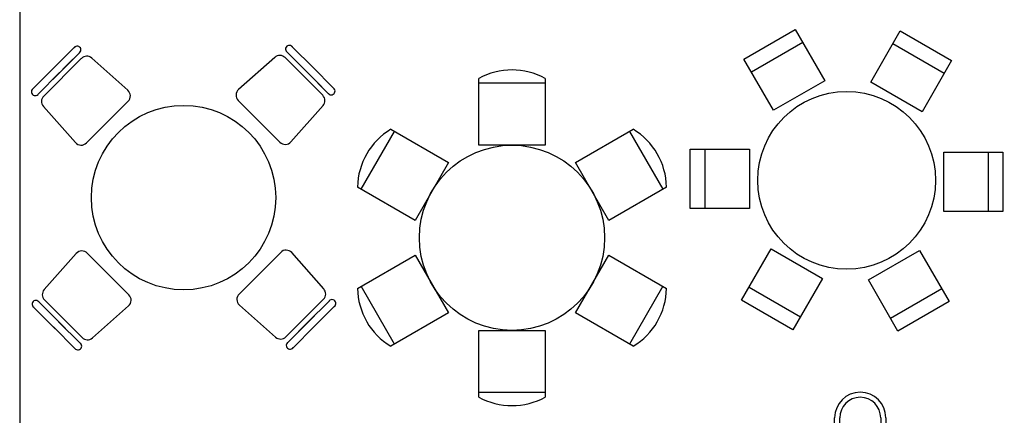
# Model space of a CAD drawing. Units: millimetres. Extents: x 274.3 to 343.4, y 149.5 to 182.9.
# Drawn here: x 274.4 to 281, y 159.5 to 162.1 of the extents above; entities that cross this region are included whole.
import ezdxf

# ---------------------------------------------------------------- set-up
doc = ezdxf.new("R2010")
doc.units = ezdxf.units.MM
for name, color, linetype in [('3DJORDAN', 30, 'Continuous'), ('NOI THAT', 42, 'Continuous'), ('家', 40, 'Continuous')]:
    doc.layers.add(name, color=color, linetype=linetype)

# ---------------------------------------------------------------- blocks, each defined once
blk = doc.blocks.new('A$C2F0F731E')
at = {"color": 23}
for p, q in [((290.6, 2042.1), (143, 1895.1)), ((326.2, 2006.4), (178.6, 1859.3)), ((1723.4, 2011.6), (1871, 1864.5)), ((1759.1, 2047.3), (1906.7, 1900.3)), ((82.8, 1712.7), (336.9, 1966.9)), ((280.6, 1961.2), (144.5, 1825.6)), ((406.8, 1968.9), (650.9, 1752.2)), ((1642.9, 1974.1), (1398.7, 1757.4)), ((1712.7, 1972.1), (1966.9, 1717.9)), ((7.5, 1759.1), (154.6, 1906.7)), ((43.3, 1723.4), (190.3, 1871)), ((1961.2, 1774.2), (1825.6, 1910.3)), ((2006.4, 1728.6), (1859.3, 1876.2)), ((2042.1, 1764.3), (1895.1, 1911.9)), ((371.6, 1396.5), (657.4, 1682.4)), ((1396.5, 1683.3), (1682.4, 1397.4)), ((80.7, 1642.9), (297.5, 1398.7)), ((1968.9, 1648.1), (1752.2, 1403.9)), ((85.9, 406.8), (302.7, 650.9)), ((658.3, 371.6), (372.5, 657.4)), ((1683.3, 658.3), (1397.4, 372.5)), ((1974.1, 412), (1757.4, 656.1)), ((342.1, 82.8), (88, 336.9)), ((1972.1, 342.1), (1717.9, 88)), ((12.7, 290.6), (159.8, 143)), ((48.5, 326.2), (195.5, 178.6)), ((93.6, 280.6), (229.3, 144.5)), ((412, 80.7), (656.1, 297.5)), ((1648.1, 85.9), (1403.9, 302.7)), ((2011.6, 331.4), (1864.5, 183.8)), ((2047.3, 295.8), (1900.3, 148.2)), ((1774.2, 93.6), (1910.3, 229.3)), ((295.8, 7.5), (148.2, 154.6)), ((331.4, 43.3), (183.8, 190.3)), ((1728.6, 48.5), (1876.2, 195.5)), ((1764.3, 12.7), (1911.9, 159.8))]:
    blk.add_line(p, q, dxfattribs=at)
blk.add_circle((1027.4, 1027.4), 622.4, dxfattribs=at)
for centre, radius, start, end in [((308.5, 2024.6), 25.5, 310.7049, 144.72702), ((1741.1, 2029.8), 25.5, 35.27298, 229.2951), ((373, 1930.9), 50.9, 48.40644, 135), ((1676.7, 1936.1), 50.9, 45, 131.59356), ((25.1, 1741.1), 25.5, 125.27298, 319.2951), ((617.1, 1714.1), 50.9, 315, 48.40644), ((1432.5, 1719.3), 50.9, 131.59356, 225), ((2024.6, 1746.3), 25.5, 220.7049, 54.72702), ((118.8, 1676.7), 50.9, 135, 221.59356), ((1930.9, 1681.9), 50.9, 318.40644, 45), ((335.5, 1432.5), 50.9, 221.59356, 315), ((1714.1, 1437.7), 50.9, 225, 318.40644), ((340.7, 617.1), 50.9, 45, 138.40644), ((1719.3, 622.3), 50.9, 41.59356, 135), ((124, 373), 50.9, 138.40644, 225), ((1936, 378.1), 50.9, 315, 41.59356), ((30.3, 308.5), 25.5, 40.7049, 234.72702), ((622.3, 335.5), 50.9, 311.59356, 45), ((1437.7, 340.7), 50.9, 135, 228.40644), ((2029.8, 313.7), 25.5, 305.27298, 139.2951), ((378.1, 118.8), 50.9, 225, 311.59356), ((1681.9, 124), 50.9, 228.40644, 315), ((313.7, 25.1), 25.5, 215.27298, 49.2951), ((1746.3, 30.3), 25.5, 130.7049, 324.72702)]:
    blk.add_arc(centre, radius, start, end, dxfattribs=at)
blk = doc.blocks.new('AP2124')
for p, q in [((-643, 732.2), (-296.6, 932.2)), ((312.6, 922.9), (659, 722.9)), ((-955.6, -190.7), (-955.6, 209.3)), ((955.6, 190.7), (955.6, -209.3)), ((-312.6, -922.9), (-659, -722.9)), ((643, -732.2), (296.6, -932.2))]:
    blk.add_line(p, q)
for points in [[(-493, 472.4), (-693, 818.8), (-346.6, 1018.8), (-146.6, 672.4)], [(509, 463.1), (162.6, 663.1), (362.6, 1009.5), (709, 809.5)], [(-655.6, -190.7), (-1055.6, -190.7), (-1055.6, 209.3), (-655.6, 209.3)], [(1055.6, -209.3), (655.6, -209.3), (655.6, 190.7), (1055.6, 190.7)], [(-709, -809.5), (-509, -463.1), (-162.6, -663.1), (-362.6, -1009.5)], [(346.6, -1018.8), (146.6, -672.4), (493, -472.4), (693, -818.8)]]:
    blk.add_lwpolyline(points, close=True)
blk.add_circle((0, 0), 600)
blk = doc.blocks.new('table-8')
at = {"color": 0, "linetype": 'ByBlock'}
for p, q in [((-0.225, 0.625), (-0.225, 1.075)), ((0.225, 1.075), (0.225, 0.625)), ((-0.225, 1.045), (0.225, 1.045)), ((-0.8185, 0.7324), (-0.4288, 0.5074)), ((0.4288, 0.5074), (0.8185, 0.7324)), ((-1.0175, 0.3276), (-0.7925, 0.7174)), ((0.7925, 0.7174), (1.0175, 0.3276)), ((0.225, 0.625), (-0.225, 0.625)), ((-0.4288, 0.5074), (-0.6538, 0.1176)), ((0.6538, 0.1176), (0.4288, 0.5074)), ((-0.6538, 0.1176), (-1.0435, 0.3426)), ((1.0435, 0.3426), (0.6538, 0.1176)), ((-1.0435, -0.3426), (-0.6538, -0.1176)), ((-0.6538, -0.1176), (-0.4288, -0.5074)), ((0.4288, -0.5074), (0.6538, -0.1176)), ((0.6538, -0.1176), (1.0435, -0.3426)), ((-0.7925, -0.7174), (-1.0175, -0.3276)), ((1.0175, -0.3276), (0.7925, -0.7174)), ((-0.4288, -0.5074), (-0.8185, -0.7324)), ((0.8185, -0.7324), (0.4288, -0.5074)), ((-0.225, -0.625), (0.225, -0.625)), ((-0.225, -1.075), (-0.225, -0.625)), ((0.225, -0.625), (0.225, -1.075)), ((0.225, -1.045), (-0.225, -1.045))]:
    blk.add_line(p, q, dxfattribs=at)
blk.add_circle((0, 0), 0.625, dxfattribs=at)
for centre, start, end in [((0, 0.6655), 61.21568, 118.78432), ((-0.5763, 0.3327), 121.21568, 178.78432), ((0.5763, 0.3327), 1.21568, 58.78432), ((-0.5763, -0.3327), 181.21568, 238.78432), ((0.5763, -0.3327), 301.21568, 358.78432), ((0, -0.6655), 241.21568, 298.78432)]:
    blk.add_arc(centre, 0.4673, start, end, dxfattribs=at)
blk = doc.blocks.new('A$C3C6A4267')
at = {"layer": '家', "linetype": 'Continuous'}
for p, q in [((-0.1775, 0.5121), (-0.1775, 0.6821)), ((-0.1431, 0.5121), (-0.1431, 0.6821)), ((0.1336, 0.6821), (0.1336, 0.5121)), ((0.1681, 0.6821), (0.1681, 0.5121)), ((0.1681, 0.5121), (-0.1775, 0.5121)), ((0.1681, 0.5121), (-0.1775, 0.5121)), ((-0.6821, 0.1681), (-0.5121, 0.1681)), ((-0.6821, 0.1336), (-0.5121, 0.1336)), ((-0.5121, 0.1681), (-0.5121, -0.1775)), ((-0.5121, 0.1681), (-0.5121, -0.1775)), ((0.5121, 0.1775), (0.6821, 0.1775)), ((0.5121, -0.1681), (0.5121, 0.1775)), ((0.5121, -0.1681), (0.5121, 0.1775)), ((0.5121, 0.1431), (0.6821, 0.1431)), ((-0.5121, -0.1431), (-0.6821, -0.1431)), ((-0.5121, -0.1775), (-0.6821, -0.1775)), ((0.6821, -0.1336), (0.5121, -0.1336)), ((0.6821, -0.1681), (0.5121, -0.1681)), ((-0.1681, -0.6821), (-0.1681, -0.5121)), ((-0.1681, -0.5121), (0.1775, -0.5121)), ((-0.1681, -0.5121), (0.1775, -0.5121)), ((-0.1336, -0.6821), (-0.1336, -0.5121)), ((0.1431, -0.5121), (0.1431, -0.6821)), ((0.1775, -0.5121), (0.1775, -0.6821))]:
    blk.add_line(p, q, dxfattribs=at)
at = {"layer": '家'}
blk.add_circle((0, 0), 0.45, dxfattribs=at)
at = {"layer": '家', "linetype": 'Continuous'}
for centre, radius, start, end in [((-0.0047, 0.6821), 0.1728, 0, 180), ((-0.0047, 0.6821), 0.1383, 0, 180), ((-0.6821, -0.0047), 0.1728, 90, 270), ((-0.6821, -0.0047), 0.1383, 90, 270), ((0.6821, 0.0047), 0.1728, 270, 90), ((0.6821, 0.0047), 0.1383, 270, 90), ((0.0047, -0.6821), 0.1728, 180, 0), ((0.0047, -0.6821), 0.1383, 180, 0)]:
    blk.add_arc(centre, radius, start, end, dxfattribs=at)

msp = doc.modelspace()

# ---------------------------------------------------------------- linework, layer by layer
msp.add_lwpolyline([(343.4456, 182.9131), (274.3596, 182.9131), (274.3596, 149.4559), (343.4456, 149.4559)], close=True)

# ---------------------------------------------------------------- block references
msp.add_blockref('A$C3C6A4267', (280.04, 158.7661))
at = {"layer": '3DJORDAN'}
msp.add_blockref('table-8', (277.6838, 160.6631), dxfattribs=at)
at = {"layer": 'NOI THAT', "xscale": 0.001, "yscale": 0.001, "zscale": 0.001}
msp.add_blockref('AP2124', (279.9433, 161.0508), dxfattribs=at)
at = {"layer": 'NOI THAT', "linetype": 'Continuous', "xscale": 0.001, "yscale": 0.001, "zscale": 0.001}
msp.add_blockref('A$C2F0F731E', (274.4389, 159.9066), dxfattribs=at)

doc.saveas('drawing.dxf')
